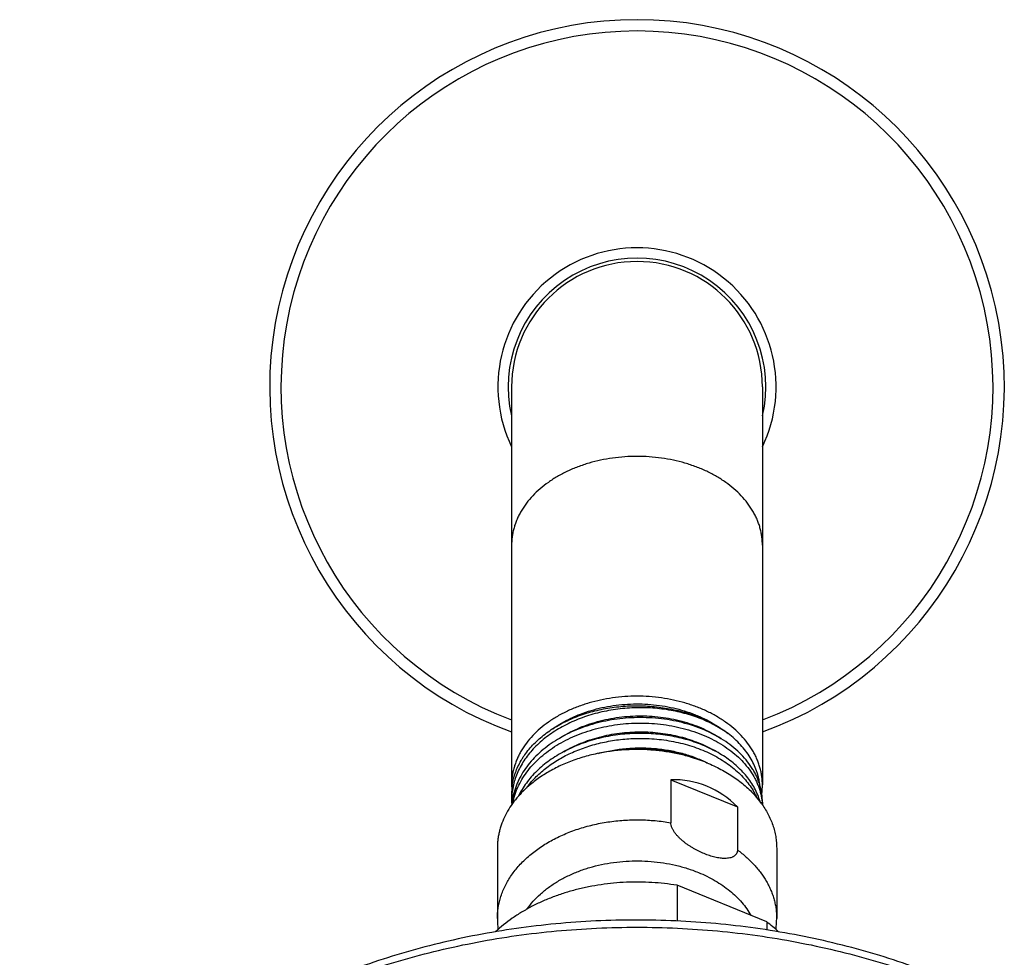
# Model space of a CAD drawing. Units: inches. Extents: x 7.7 to 14.2, y -1.6 to 20.1.
# Drawn here: x 8.9 to 12.1, y 17.1 to 20.1 of the extents above; entities that cross this region are included whole.
import ezdxf

# ---------------------------------------------------------------- set-up
doc = ezdxf.new("R2010")
doc.units = ezdxf.units.IN
doc.header["$LTSCALE"] = 1.21
doc.header["$MEASUREMENT"] = 0
doc.layers.get('0').update_dxf_attribs({"linetype": 'CONTINUOUS'})

msp = doc.modelspace()

# ---------------------------------------------------------------- linework, layer by layer
at = {"color": 7, "linetype": 'Continuous'}
for p, q in [((10.5314, 18.9005), (10.5314, 17.6103)), ((11.3439, 18.9005), (11.3439, 17.6106)), ((11.0473, 17.6272), (11.0473, 17.4878)), ((11.0473, 17.6272), (11.2631, 17.5391)), ((10.5314, 17.5798), (10.5314, 17.5609)), ((11.3439, 17.5542), (11.3439, 17.5458)), ((11.2631, 17.5391), (11.2631, 17.3997)), ((10.4852, 17.4052), (10.4852, 17.1774)), ((11.3902, 17.4052), (11.3902, 17.1774)), ((11.0675, 17.2851), (11.0675, 17.1692)), ((11.3579, 17.1665), (11.0675, 17.2851)), ((11.3579, 17.1665), (11.3579, 17.1401))]:
    msp.add_line(p, q, dxfattribs=at)
for centre, radius, start, end in [((10.9377, 18.9005), 1.19, 289.9706, 250.0294), ((10.9377, 18.9005), 0.4173, 346.9927, 193.0073), ((10.9377, 18.9005), 0.4062, 0, 180), ((10.9886, 17.3315), 0.3924, 63.0763, 63.4354), ((10.7348, 17.6106), 0.2033, 180.0901, 184.3467), ((10.7356, 17.5798), 0.2042, 171.4339, 179.9899), ((10.8116, 17.4305), 0.2878, 141.6837, 143.8319), ((11.1399, 17.6107), 0.2041, 351.9287, 359.9914), ((10.8329, 17.3238), 0.3754, 130.6486, 130.9092), ((10.7461, 17.5609), 0.2147, 180.0008, 183.7862), ((10.7486, 17.5283), 0.2172, 171.4962, 174.9948), ((11.084, 17.3649), 0.3169, 36.0301, 41.7369), ((11.1509, 17.536), 0.193, 3.2277, 5.3896), ((10.8058, 17.1774), 0.3206, 180.0015, 186.4168), ((11.0691, 16.7839), 0.4794, 46.9759, 52.948), ((11.0696, 17.1774), 0.3206, 353.6244, 359.9985)]:
    msp.add_arc(centre, radius, start, end, dxfattribs=at)
at = {"color": 9, "linetype": 'Continuous'}
for radius, start, end in [(1.1534, 290.6335, 249.3665), (0.4506, 334.4553, 205.5447)]:
    msp.add_arc((10.9377, 18.9005), radius, start, end, dxfattribs=at)
at = {"color": 7, "linetype": 'Continuous'}
msp.add_ellipse((10.9377, 17.0092), major_axis=(0.2144, 0.6016), ratio=0.662379, start_param=-0.308995, end_param=0.249044, dxfattribs=at)
at = {"color": 9, "linetype": 'Continuous'}
for points, knots in [([(10.9377, 18.6752), (10.9112, 18.6752), (10.8716, 18.6725), (10.8198, 18.6633), (10.7823, 18.6539), (10.7463, 18.6418), (10.7121, 18.6274), (10.68, 18.6106), (10.6504, 18.5917), (10.6236, 18.5708), (10.5997, 18.5482), (10.5792, 18.524), (10.5647, 18.5025), (10.5551, 18.4848), (10.5488, 18.4714), (10.5435, 18.4578), (10.5391, 18.4441), (10.5357, 18.4302), (10.5332, 18.4161), (10.5318, 18.4021), (10.5314, 18.3926), (10.5314, 18.3879)], [0, 0, 0, 0, 0.144846, 0.216451, 0.287044, 0.356328, 0.424041, 0.489963, 0.553931, 0.615841, 0.675666, 0.733456, 0.789353, 0.816673, 0.843614, 0.870219, 0.896534, 0.922613, 0.948511, 0.974286, 1, 1, 1, 1]), ([(11.3439, 18.3879), (11.3439, 18.3926), (11.3436, 18.4021), (11.3421, 18.4161), (11.3397, 18.4302), (11.3363, 18.4441), (11.3319, 18.4578), (11.3266, 18.4714), (11.3203, 18.4848), (11.3106, 18.5025), (11.2962, 18.524), (11.2756, 18.5482), (11.2518, 18.5708), (11.225, 18.5917), (11.1954, 18.6106), (11.1633, 18.6274), (11.1291, 18.6418), (11.0931, 18.6539), (11.0555, 18.6633), (11.0038, 18.6725), (10.9642, 18.6752), (10.9377, 18.6752)], [0, 0, 0, 0, 0.025714, 0.051489, 0.077387, 0.103466, 0.129781, 0.156386, 0.183327, 0.210647, 0.266544, 0.324334, 0.384159, 0.446069, 0.510037, 0.575959, 0.643672, 0.712956, 0.783549, 0.855154, 1, 1, 1, 1]), ([(10.4852, 17.1774), (10.4852, 17.1835), (10.4857, 17.1956), (10.4879, 17.2137), (10.4915, 17.2317), (10.4966, 17.2495), (10.5031, 17.2671), (10.511, 17.2844), (10.5203, 17.3014), (10.5309, 17.3179), (10.5428, 17.334), (10.5606, 17.355), (10.586, 17.3798), (10.6206, 17.4066), (10.6592, 17.4305), (10.7014, 17.4511), (10.7467, 17.4682), (10.7943, 17.4816), (10.8438, 17.4911), (10.8945, 17.4966), (10.9457, 17.498), (10.9968, 17.4953), (11.0306, 17.4908), (11.0473, 17.4878)], [0, 0, 0, 0, 0.025181, 0.050442, 0.075862, 0.101518, 0.127478, 0.153808, 0.180563, 0.207794, 0.235539, 0.263831, 0.322112, 0.382751, 0.445709, 0.510839, 0.577901, 0.646581, 0.716505, 0.787257, 0.858394, 0.929459, 1, 1, 1, 1]), ([(11.2631, 17.3997), (11.273, 17.3925), (11.2919, 17.3774), (11.3173, 17.3524), (11.3393, 17.3259), (11.3547, 17.3024), (11.365, 17.2831), (11.3717, 17.2684), (11.3774, 17.2536), (11.382, 17.2386), (11.3857, 17.2234), (11.3883, 17.2081), (11.3898, 17.1928), (11.3902, 17.1825), (11.3902, 17.1774)], [0, 0, 0, 0, 0.138414, 0.272244, 0.401633, 0.526903, 0.588176, 0.648628, 0.708355, 0.767458, 0.826051, 0.884254, 0.942193, 1, 1, 1, 1]), ([(10.5816, 17.2082), (10.5877, 17.2169), (10.6012, 17.2339), (10.6247, 17.2574), (10.6514, 17.279), (10.681, 17.2986), (10.7133, 17.316), (10.748, 17.3309), (10.7846, 17.3433), (10.8228, 17.3529), (10.8621, 17.3598), (10.9023, 17.3638), (10.9428, 17.3649), (10.9833, 17.3631), (11.0232, 17.3583), (11.0624, 17.3508), (11.1002, 17.3404), (11.1246, 17.3316), (11.1364, 17.3268)], [0, 0, 0, 0, 0.052658, 0.107236, 0.163807, 0.222358, 0.282801, 0.344978, 0.408677, 0.473637, 0.539564, 0.606134, 0.673008, 0.739838, 0.806278, 0.871991, 0.93666, 1, 1, 1, 1]), ([(11.1364, 17.3268), (11.1459, 17.3229), (11.1643, 17.3147), (11.1908, 17.3005), (11.2155, 17.2849), (11.2382, 17.2678), (11.2589, 17.2495), (11.2773, 17.23), (11.2934, 17.2094), (11.3027, 17.195), (11.3068, 17.1876)], [0, 0, 0, 0, 0.136921, 0.270686, 0.40106, 0.52789, 0.651111, 0.770757, 0.886968, 1, 1, 1, 1]), ([(8.9377, 15.735), (8.9377, 15.7504), (8.9384, 15.7813), (8.9416, 15.8276), (8.947, 15.8737), (8.9545, 15.9197), (8.9641, 15.9655), (8.9758, 16.0111), (8.9896, 16.0563), (9.0056, 16.1013), (9.0235, 16.1458), (9.0436, 16.1899), (9.0657, 16.2335), (9.0979, 16.2911), (9.1433, 16.3618), (9.2051, 16.4435), (9.2744, 16.5221), (9.3508, 16.5974), (9.4339, 16.6689), (9.5235, 16.7364), (9.6191, 16.7997), (9.7203, 16.8583), (9.8267, 16.9122), (9.9379, 16.961), (10.0533, 17.0046), (10.1725, 17.0427), (10.295, 17.0753), (10.4202, 17.1021), (10.5476, 17.1231), (10.6767, 17.1381), (10.8069, 17.1472), (10.9377, 17.1502), (11.0685, 17.1472), (11.1987, 17.1381), (11.3277, 17.1231), (11.4552, 17.1021), (11.5804, 17.0753), (11.7029, 17.0427), (11.8221, 17.0046), (11.8996, 16.9753), (11.9377, 16.9597)], [0, 0, 0, 0, 0.012425, 0.024864, 0.037329, 0.049834, 0.062391, 0.075012, 0.08771, 0.100495, 0.113379, 0.126371, 0.139481, 0.152717, 0.179594, 0.20706, 0.235156, 0.263908, 0.293329, 0.323424, 0.354182, 0.385583, 0.4176, 0.450194, 0.483319, 0.516925, 0.550953, 0.58534, 0.620019, 0.65492, 0.689971, 0.725097, 0.760223, 0.795273, 0.830174, 0.864854, 0.899241, 0.933269, 0.966874, 1, 1, 1, 1])]:
    msp.add_open_spline(points, degree=3, knots=knots, dxfattribs=at)
at = {"color": 7, "linetype": 'Continuous'}
for points, knots in [([(10.9377, 17.8979), (10.9112, 17.8979), (10.8716, 17.8952), (10.8198, 17.886), (10.7823, 17.8766), (10.7463, 17.8645), (10.7121, 17.8501), (10.68, 17.8333), (10.6504, 17.8144), (10.6236, 17.7935), (10.5997, 17.7709), (10.5792, 17.7467), (10.5647, 17.7252), (10.5551, 17.7075), (10.5488, 17.6941), (10.5435, 17.6805), (10.5391, 17.6668), (10.5357, 17.6529), (10.5332, 17.6388), (10.5318, 17.6248), (10.5314, 17.6153), (10.5314, 17.6106)], [0, 0, 0, 0, 0.144846, 0.216451, 0.287044, 0.356328, 0.42404, 0.489963, 0.55393, 0.615841, 0.675665, 0.733456, 0.789353, 0.816673, 0.843614, 0.870219, 0.896534, 0.922613, 0.94851, 0.974288, 1, 1, 1, 1]), ([(11.3439, 17.611), (11.3439, 17.6156), (11.3436, 17.6251), (11.3421, 17.6391), (11.3396, 17.6531), (11.3362, 17.667), (11.3318, 17.6808), (11.3265, 17.6944), (11.3202, 17.7078), (11.3105, 17.7254), (11.2961, 17.7469), (11.2755, 17.7711), (11.2516, 17.7937), (11.2248, 17.8145), (11.1952, 17.8334), (11.1632, 17.8501), (11.129, 17.8646), (11.093, 17.8766), (11.0555, 17.886), (11.0038, 17.8952), (10.9642, 17.8979), (10.9377, 17.8979)], [0, 0, 0, 0, 0.025709, 0.051486, 0.077383, 0.103463, 0.12978, 0.156387, 0.183331, 0.210655, 0.266559, 0.324357, 0.384188, 0.446103, 0.510073, 0.575996, 0.643707, 0.712987, 0.783574, 0.855171, 1, 1, 1, 1]), ([(10.5337, 17.6102), (10.5347, 17.617), (10.5368, 17.6272), (10.5405, 17.6405), (10.545, 17.6539), (10.5518, 17.6704), (10.5602, 17.6863), (10.5678, 17.6988), (10.5762, 17.7112), (10.5878, 17.7262), (10.6034, 17.7435), (10.6208, 17.7599), (10.6397, 17.7754), (10.6601, 17.7899), (10.682, 17.8033), (10.7051, 17.8156), (10.7294, 17.8267), (10.7635, 17.84), (10.8083, 17.8531), (10.8642, 17.8633), (10.9217, 17.8678), (10.9698, 17.8667), (11.0081, 17.863), (11.0364, 17.8587), (11.0642, 17.853), (11.0914, 17.846), (11.1177, 17.8376), (11.1432, 17.8279), (11.1676, 17.8169), (11.1983, 17.8009), (11.22, 17.7869), (11.2335, 17.7767)], [0, 0, 0, 0, 0.024829, 0.037352, 0.049964, 0.075497, 0.101528, 0.114758, 0.128141, 0.155386, 0.183315, 0.211955, 0.241319, 0.271406, 0.302197, 0.333665, 0.365769, 0.398457, 0.465318, 0.533711, 0.602992, 0.672468, 0.707071, 0.741461, 0.775554, 0.809272, 0.842539, 0.875289, 0.90746, 0.938999, 1, 1, 1, 1]), ([(10.665, 17.7926), (10.6831, 17.8056), (10.7077, 17.8198), (10.7387, 17.8338), (10.7605, 17.8427), (10.789, 17.8523), (10.8243, 17.8614), (10.8607, 17.868), (10.8978, 17.872), (10.9353, 17.8735), (10.9729, 17.8723), (11.0101, 17.8686), (11.0466, 17.8623), (11.0821, 17.8536), (11.1106, 17.8442), (11.1327, 17.8355), (11.1639, 17.8218), (11.1887, 17.8078), (11.2071, 17.795)], [0, 0, 0, 0, 0.116946, 0.147277, 0.177991, 0.24045, 0.304102, 0.368681, 0.433898, 0.499447, 0.565017, 0.630293, 0.694968, 0.758752, 0.821375, 0.852181, 0.882611, 1, 1, 1, 1]), ([(11.2335, 17.7767), (11.2193, 17.787), (11.1965, 17.801), (11.1643, 17.8168), (11.1385, 17.8274), (11.1117, 17.8367), (11.0838, 17.8446), (11.0552, 17.8509), (11.016, 17.8574), (10.976, 17.8607), (10.9358, 17.8608), (10.8955, 17.8589), (10.8556, 17.8537), (10.8165, 17.8454), (10.788, 17.8377), (10.7602, 17.8285), (10.7335, 17.8178), (10.7079, 17.8058), (10.6836, 17.7925), (10.6606, 17.7779), (10.6392, 17.7621), (10.6195, 17.7453), (10.6015, 17.7274), (10.5854, 17.7087), (10.5712, 17.6891), (10.5591, 17.6688), (10.5491, 17.648), (10.5412, 17.6266), (10.5356, 17.6049), (10.5322, 17.583), (10.5314, 17.5683), (10.5314, 17.5609)], [0, 0, 0, 0, 0.060543, 0.091961, 0.124074, 0.15682, 0.190133, 0.223933, 0.258139, 0.327378, 0.362247, 0.397147, 0.466624, 0.50104, 0.535114, 0.568763, 0.601912, 0.634495, 0.666454, 0.697744, 0.728333, 0.758202, 0.787349, 0.815789, 0.843554, 0.870694, 0.897278, 0.923393, 0.94914, 0.974634, 1, 1, 1, 1]), ([(10.686, 17.7614), (10.7046, 17.7734), (10.7343, 17.7892), (10.7763, 17.8057), (10.8096, 17.8161), (10.8441, 17.8243), (10.8794, 17.8301), (10.9152, 17.8336), (10.9511, 17.8347), (10.987, 17.8334), (11.0225, 17.8297), (11.0572, 17.8237), (11.0908, 17.8154), (11.1231, 17.8049), (11.1634, 17.7884), (11.1917, 17.7727), (11.2092, 17.7608)], [0, 0, 0, 0, 0.120242, 0.182507, 0.245914, 0.310228, 0.375195, 0.440538, 0.505974, 0.571212, 0.635964, 0.699953, 0.762913, 0.824602, 0.884808, 1, 1, 1, 1]), ([(10.9377, 17.8286), (10.913, 17.8281), (10.876, 17.825), (10.8277, 17.8161), (10.7925, 17.8071), (10.7585, 17.7959), (10.7259, 17.7825), (10.6952, 17.7671), (10.6664, 17.7497), (10.6399, 17.7306), (10.6158, 17.7098), (10.5945, 17.6876), (10.576, 17.664), (10.563, 17.6433), (10.5542, 17.6263), (10.5484, 17.6134), (10.5435, 17.6004), (10.5394, 17.5872), (10.5361, 17.5739), (10.5345, 17.5649), (10.5338, 17.5605)], [0, 0, 0, 0, 0.141519, 0.211724, 0.281163, 0.349579, 0.416743, 0.482455, 0.546556, 0.608932, 0.669521, 0.72832, 0.785388, 0.840855, 0.868058, 0.894939, 0.921534, 0.947881, 0.974022, 1, 1, 1, 1]), ([(10.5352, 17.5514), (10.5361, 17.5558), (10.538, 17.5646), (10.5417, 17.5775), (10.5462, 17.5904), (10.5533, 17.6074), (10.5641, 17.6282), (10.5801, 17.6521), (10.5989, 17.6749), (10.6204, 17.6964), (10.6444, 17.7165), (10.6708, 17.735), (10.6993, 17.7517), (10.7297, 17.7665), (10.7618, 17.7794), (10.7952, 17.7902), (10.8298, 17.7988), (10.8772, 17.8074), (10.9135, 17.8104), (10.9377, 17.8108)], [0, 0, 0, 0, 0.025974, 0.052133, 0.078518, 0.105169, 0.159378, 0.215019, 0.272264, 0.331221, 0.391935, 0.454392, 0.518523, 0.584214, 0.651305, 0.719603, 0.788883, 0.8589, 1, 1, 1, 1]), ([(11.3439, 17.5542), (11.3439, 17.5587), (11.3436, 17.5679), (11.3421, 17.5816), (11.3397, 17.5952), (11.3363, 17.6087), (11.3319, 17.6221), (11.3266, 17.6353), (11.3203, 17.6483), (11.3106, 17.6654), (11.2962, 17.6862), (11.2756, 17.7096), (11.2518, 17.7315), (11.2249, 17.7515), (11.1953, 17.7696), (11.1633, 17.7856), (11.1291, 17.7993), (11.093, 17.8105), (11.0555, 17.8191), (11.0038, 17.8272), (10.9641, 17.8291), (10.9377, 17.8286)], [0, 0, 0, 0, 0.025312, 0.05069, 0.076199, 0.101902, 0.127859, 0.154125, 0.180751, 0.207782, 0.263189, 0.320618, 0.380216, 0.442041, 0.506062, 0.572176, 0.640214, 0.709953, 0.781125, 0.853427, 1, 1, 1, 1]), ([(10.9377, 17.8108), (10.9631, 17.8113), (11.0011, 17.8096), (11.0508, 17.8022), (11.0869, 17.7942), (11.1218, 17.7838), (11.155, 17.7712), (11.1863, 17.7565), (11.2155, 17.7397), (11.2421, 17.7211), (11.2661, 17.7008), (11.2873, 17.679), (11.3053, 17.6558), (11.3177, 17.6354), (11.3259, 17.6187), (11.3311, 17.606), (11.3355, 17.5932), (11.339, 17.5803), (11.3415, 17.5673), (11.3427, 17.5585), (11.3431, 17.5541)], [0, 0, 0, 0, 0.145391, 0.217187, 0.287948, 0.357395, 0.425277, 0.491381, 0.555539, 0.617637, 0.677622, 0.735516, 0.791414, 0.8455, 0.871955, 0.898063, 0.92387, 0.949426, 0.974784, 1, 1, 1, 1]), ([(10.9377, 17.7774), (10.9168, 17.7769), (10.8856, 17.7746), (10.8445, 17.7681), (10.8143, 17.7616), (10.7848, 17.7534), (10.7562, 17.7437), (10.7288, 17.7324), (10.7025, 17.7197), (10.6777, 17.7055), (10.6469, 17.6852), (10.6191, 17.6622), (10.595, 17.6367), (10.5791, 17.6169), (10.5654, 17.5963), (10.5576, 17.582), (10.5541, 17.5747)], [0, 0, 0, 0, 0.137682, 0.206152, 0.274099, 0.341334, 0.407686, 0.472998, 0.53713, 0.599969, 0.661423, 0.779883, 0.836952, 0.892598, 0.946906, 1, 1, 1, 1]), ([(10.7001, 17.718), (10.7179, 17.7285), (10.746, 17.7423), (10.7854, 17.7569), (10.8165, 17.766), (10.8484, 17.7733), (10.881, 17.7785), (10.9141, 17.7817), (10.9474, 17.7828), (10.9805, 17.7819), (11.0134, 17.779), (11.0457, 17.774), (11.0771, 17.7671), (11.1076, 17.7583), (11.1459, 17.7442), (11.1731, 17.7308), (11.1902, 17.7206)], [0, 0, 0, 0, 0.120696, 0.182933, 0.246169, 0.310201, 0.374805, 0.439747, 0.504781, 0.56966, 0.634137, 0.697971, 0.760931, 0.822802, 0.883392, 1, 1, 1, 1]), ([(11.3186, 17.5999), (11.3149, 17.6066), (11.3069, 17.6198), (11.2929, 17.6387), (11.2769, 17.6568), (11.2525, 17.6799), (11.2247, 17.7006), (11.1943, 17.7187), (11.1696, 17.7312), (11.1436, 17.7424), (11.1164, 17.7521), (11.0882, 17.7603), (11.0592, 17.767), (11.0294, 17.7721), (10.9889, 17.7768), (10.9582, 17.7778), (10.9377, 17.7774)], [0, 0, 0, 0, 0.05188, 0.10515, 0.159933, 0.216311, 0.333893, 0.395148, 0.457942, 0.522181, 0.587746, 0.654497, 0.722275, 0.790909, 0.860212, 1, 1, 1, 1]), ([(11.3356, 17.6105), (11.3352, 17.6144), (11.3341, 17.622), (11.3319, 17.6335), (11.3289, 17.6448), (11.3241, 17.6599), (11.3164, 17.6784), (11.3045, 17.7), (11.2902, 17.7208), (11.2736, 17.7406), (11.2546, 17.7595), (11.2407, 17.7711), (11.2335, 17.7767)], [0, 0, 0, 0, 0.057752, 0.115788, 0.174205, 0.233092, 0.352564, 0.474853, 0.600442, 0.729692, 0.862841, 1, 1, 1, 1]), ([(10.5857, 17.609), (10.5902, 17.6147), (10.5997, 17.6258), (10.6152, 17.6416), (10.6321, 17.6567), (10.6566, 17.6759), (10.6833, 17.6931), (10.7119, 17.7083), (10.7422, 17.7223), (10.7822, 17.7371), (10.8326, 17.7502), (10.8847, 17.7585), (10.92, 17.7608), (10.9377, 17.7612)], [0, 0, 0, 0, 0.054793, 0.110784, 0.167988, 0.226417, 0.346798, 0.408711, 0.471665, 0.600297, 0.731906, 0.865503, 1, 1, 1, 1]), ([(10.9377, 17.7612), (10.959, 17.7616), (10.9908, 17.7605), (11.0328, 17.7554), (11.0636, 17.7499), (11.0936, 17.7426), (11.1226, 17.7338), (11.1505, 17.7233), (11.1771, 17.7114), (11.2022, 17.6979), (11.2331, 17.6785), (11.2609, 17.6564), (11.2849, 17.6317), (11.3005, 17.6125), (11.3139, 17.5925), (11.3213, 17.5786), (11.3246, 17.5715)], [0, 0, 0, 0, 0.140663, 0.210363, 0.279344, 0.347407, 0.414367, 0.480057, 0.54433, 0.607065, 0.668171, 0.785202, 0.841217, 0.895607, 0.948481, 1, 1, 1, 1]), ([(10.9377, 17.7252), (10.9211, 17.7252), (10.888, 17.7239), (10.8388, 17.7181), (10.7909, 17.7085), (10.7447, 17.6953), (10.7009, 17.6786), (10.6599, 17.6586), (10.6222, 17.6354), (10.5992, 17.6178), (10.5884, 17.6086)], [0, 0, 0, 0, 0.132626, 0.264451, 0.394698, 0.52264, 0.647624, 0.769101, 0.886648, 1, 1, 1, 1]), ([(10.8124, 17.7125), (10.8271, 17.7165), (10.857, 17.7231), (10.9027, 17.7291), (10.9488, 17.7312), (10.9949, 17.7292), (11.04, 17.7233), (11.0837, 17.7136), (11.1252, 17.7002), (11.1515, 17.6888), (11.1641, 17.6825)], [0, 0, 0, 0, 0.12652, 0.254456, 0.382883, 0.510848, 0.637402, 0.761642, 0.882743, 1, 1, 1, 1]), ([(11.1575, 17.685), (11.1409, 17.6921), (11.1152, 17.7014), (11.0797, 17.711), (11.0522, 17.7169), (11.0241, 17.7214), (10.9859, 17.7255), (10.957, 17.7264), (10.9377, 17.726)], [0, 0, 0, 0, 0.24051, 0.363871, 0.488924, 0.615383, 0.742938, 1, 1, 1, 1]), ([(11.1639, 17.6823), (11.1553, 17.6858), (11.1378, 17.6924), (11.1062, 17.7025), (11.069, 17.7119), (11.0259, 17.7195), (10.982, 17.7241), (10.9525, 17.7252), (10.9377, 17.7252)], [0, 0, 0, 0, 0.120508, 0.242769, 0.428937, 0.617774, 0.808427, 1, 1, 1, 1]), ([(11.1639, 17.6823), (11.1795, 17.6759), (11.2095, 17.6619), (11.2447, 17.6409), (11.2706, 17.6222), (11.2943, 17.6029), (11.3105, 17.587), (11.3205, 17.5758)], [0, 0, 0, 0, 0.264403, 0.519587, 0.643526, 0.764927, 1, 1, 1, 1]), ([(10.5871, 17.6075), (10.5791, 17.6005), (10.5638, 17.5861), (10.5433, 17.5629), (10.5257, 17.5384), (10.5111, 17.513), (10.5014, 17.491), (10.4954, 17.4732), (10.4917, 17.4597), (10.4888, 17.4462), (10.4867, 17.4326), (10.4855, 17.4189), (10.4852, 17.4097), (10.4852, 17.4052)], [0, 0, 0, 0, 0.136505, 0.268951, 0.397555, 0.522671, 0.644788, 0.704936, 0.764576, 0.823802, 0.882712, 0.941409, 1, 1, 1, 1]), ([(11.3364, 17.5564), (11.3343, 17.5638), (11.3291, 17.5787), (11.3223, 17.593), (11.3186, 17.5999)], [0, 0, 0, 0, 0.494667, 1, 1, 1, 1]), ([(11.3403, 17.5512), (11.3443, 17.5457), (11.352, 17.5344), (11.3621, 17.5168), (11.3707, 17.4988), (11.3778, 17.4805), (11.3833, 17.4619), (11.3873, 17.4431), (11.3897, 17.4242), (11.3902, 17.4115), (11.3902, 17.4052)], [0, 0, 0, 0, 0.131508, 0.26057, 0.387426, 0.512366, 0.635716, 0.757841, 0.879131, 1, 1, 1, 1]), ([(11.1552, 17.3878), (11.1493, 17.3902), (11.1374, 17.3955), (11.123, 17.4032), (11.1117, 17.4101), (11.1033, 17.4156), (11.0951, 17.4215), (11.0871, 17.4278), (11.0795, 17.4344), (11.0722, 17.4414), (11.0655, 17.4487), (11.0595, 17.4564), (11.0552, 17.463), (11.0524, 17.4684), (11.0506, 17.4724), (11.0491, 17.4764), (11.0478, 17.4815), (11.0473, 17.4853), (11.0473, 17.4878)], [0, 0, 0, 0, 0.125477, 0.253902, 0.319035, 0.384649, 0.450617, 0.516781, 0.582911, 0.648694, 0.713691, 0.77729, 0.838675, 0.868242, 0.896878, 0.924456, 0.950876, 1, 1, 1, 1]), ([(11.2631, 17.3997), (11.2631, 17.3986), (11.263, 17.3963), (11.2624, 17.393), (11.2613, 17.3899), (11.2599, 17.3871), (11.258, 17.3845), (11.2559, 17.3822), (11.2535, 17.3802), (11.2508, 17.3784), (11.2479, 17.3769), (11.2437, 17.3752), (11.238, 17.3736), (11.2308, 17.3725), (11.2231, 17.3722), (11.2151, 17.3724), (11.2069, 17.3733), (11.1985, 17.3746), (11.19, 17.3764), (11.1814, 17.3787), (11.1697, 17.3822), (11.161, 17.3854), (11.1552, 17.3878)], [0, 0, 0, 0, 0.028112, 0.055011, 0.080947, 0.106242, 0.131227, 0.156203, 0.181425, 0.20709, 0.233331, 0.260237, 0.316159, 0.374973, 0.436521, 0.500562, 0.566836, 0.635113, 0.705177, 0.776843, 0.849963, 1, 1, 1, 1]), ([(11.0675, 17.2851), (11.0404, 17.2895), (10.9994, 17.2941), (10.9445, 17.2959), (10.9032, 17.2952), (10.862, 17.2924), (10.8213, 17.2875), (10.7811, 17.2806), (10.7418, 17.2716), (10.7034, 17.2607), (10.6663, 17.2478), (10.6305, 17.2331), (10.5964, 17.2166), (10.564, 17.1985), (10.5239, 17.1724), (10.4961, 17.1502), (10.4791, 17.1342)], [0, 0, 0, 0, 0.130932, 0.1968, 0.262696, 0.32845, 0.393894, 0.458862, 0.523198, 0.586752, 0.649384, 0.710971, 0.771402, 0.830586, 0.888453, 1, 1, 1, 1]), ([(11.9279, 16.9848), (11.8516, 17.016), (11.7337, 17.0569), (11.5723, 17.0997), (11.4478, 17.1263), (11.3212, 17.1471), (11.193, 17.1619), (11.0638, 17.1708), (10.934, 17.1736), (10.8042, 17.1705), (10.675, 17.1613), (10.5469, 17.1461), (10.4204, 17.125), (10.2961, 17.0981), (10.1744, 17.0654), (10.056, 17.0271), (9.9412, 16.9834), (9.8306, 16.9344), (9.7245, 16.8803), (9.6236, 16.8213), (9.5281, 16.7577), (9.4531, 16.7007), (9.3963, 16.6529), (9.3421, 16.6044), (9.2786, 16.5412), (9.2202, 16.4744), (9.1772, 16.4193), (9.1371, 16.3637), (9.0917, 16.2923), (9.0525, 16.2181), (9.0252, 16.1577), (9.0069, 16.1121), (8.9907, 16.0659), (8.9766, 16.0194), (8.9647, 15.9726), (8.9548, 15.9254), (8.9472, 15.878), (8.9417, 15.8304), (8.9384, 15.7828), (8.9377, 15.7509), (8.9377, 15.735)], [0, 0, 0, 0, 0.06629, 0.100061, 0.134167, 0.168545, 0.203131, 0.237854, 0.272647, 0.307438, 0.342156, 0.376731, 0.411095, 0.445184, 0.478934, 0.512289, 0.545195, 0.577607, 0.609486, 0.6408, 0.671526, 0.701651, 0.716488, 0.731175, 0.760099, 0.788443, 0.802409, 0.816243, 0.843527, 0.870353, 0.883615, 0.896785, 0.909873, 0.922888, 0.935839, 0.948736, 0.96159, 0.974412, 0.987211, 1, 1, 1, 1])]:
    msp.add_open_spline(points, degree=3, knots=knots, dxfattribs=at)

doc.saveas('drawing.dxf')
